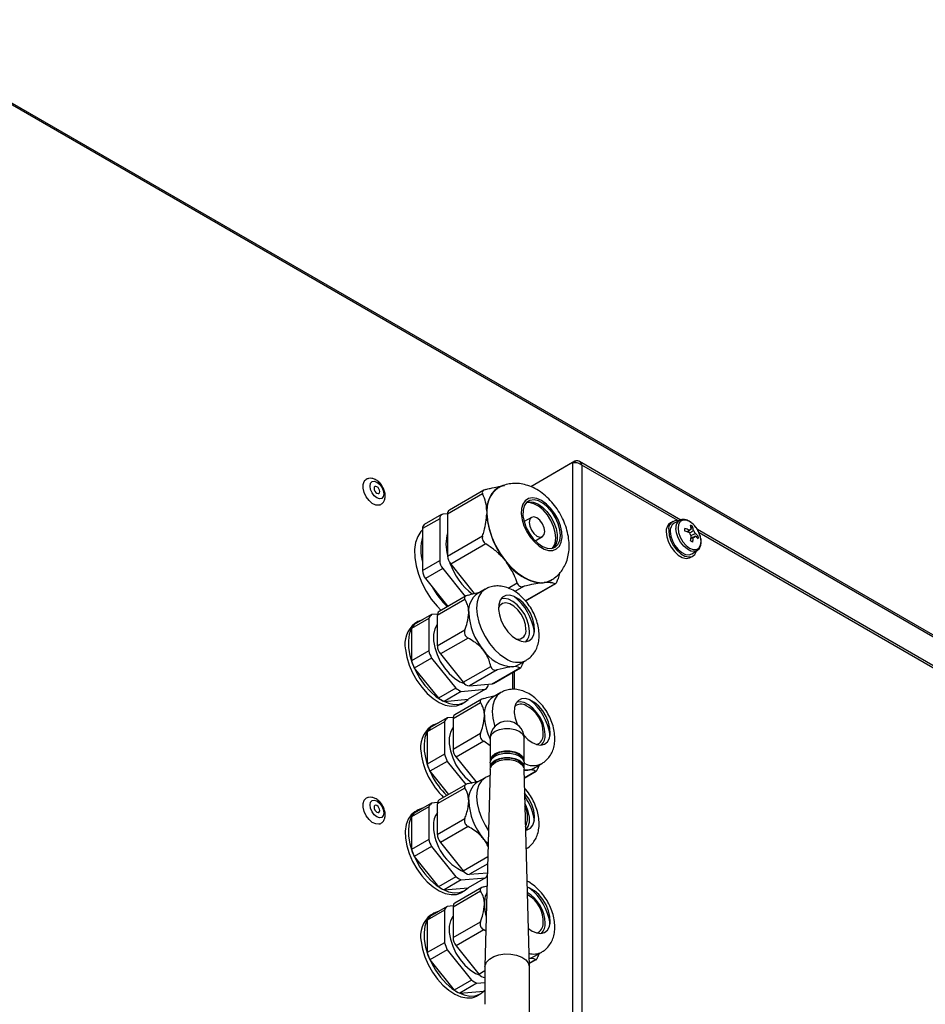
# Model space of a CAD drawing. Units: inches. Extents: x -51 to 1483, y 131 to 563.
# Drawn here: x 87 to 107, y 431 to 453 of the extents above; entities that cross this region are included whole.
import ezdxf

# ---------------------------------------------------------------- set-up
doc = ezdxf.new("R2010")
doc.units = ezdxf.units.IN
doc.header["$MEASUREMENT"] = 0

msp = doc.modelspace()

# ---------------------------------------------------------------- linework, layer by layer
at = {"color": 7, "linetype": 'Continuous', "lineweight": 25}
for p, q in [((114.718, 435.391), (83.388, 453.477)), ((99.335, 443.531), (98.338, 442.955)), ((99.281, 443.499), (98.338, 442.955)), ((99.281, 443.499), (99.281, 425.988)), ((99.335, 443.531), (99.335, 443.502)), ((101.72, 442.205), (99.436, 443.523)), ((99.493, 443.44), (99.493, 426.047)), ((97.255, 442.793), (96.464, 442.336)), ((97.285, 442.878), (96.506, 442.428)), ((97.597, 442.925), (97.597, 442.925)), ((96.464, 442.344), (96.358, 442.335)), ((97.348, 442.403), (97.348, 442.375)), ((97.348, 442.375), (97.348, 442.347)), ((96.287, 442.234), (95.898, 442.01)), ((96.329, 442.326), (95.94, 442.101)), ((96.287, 442.234), (96.287, 441.291)), ((96.464, 442.336), (96.464, 441.393)), ((98.354, 442.265), (98.188, 442.169)), ((101.542, 442.173), (101.486, 442.141)), ((101.697, 442.198), (101.572, 442.133)), ((101.697, 442.198), (101.703, 442.201)), ((95.898, 442.01), (95.898, 441.067)), ((101.91, 441.967), (101.88, 441.932)), ((101.989, 442.058), (101.955, 442.018)), ((118.028, 432.79), (102.095, 441.988)), ((96.464, 441.393), (97.255, 441.85)), ((98.438, 441.736), (98.604, 441.832)), ((101.998, 441.816), (101.952, 441.807)), ((102.116, 441.838), (102.064, 441.828)), ((97.326, 441.668), (96.535, 441.211)), ((101.972, 441.44), (102.091, 441.516)), ((95.898, 441.067), (96.287, 441.291)), ((97.751, 441.308), (97.772, 441.282)), ((97.772, 441.282), (97.793, 441.255)), ((101.936, 441.361), (101.992, 441.394)), ((96.358, 441.109), (95.969, 440.885)), ((96.358, 441.109), (96.862, 440.483)), ((96.535, 441.211), (97.067, 440.549)), ((95.969, 440.885), (96.473, 440.258)), ((98.6, 440.79), (98.621, 440.792)), ((98.621, 440.792), (98.642, 440.794)), ((98.796, 440.846), (98.797, 440.846)), ((97.31, 440.645), (97.133, 440.543)), ((98.221, 440.381), (98.899, 440.772)), ((96.856, 440.412), (96.234, 440.053)), ((96.882, 440.495), (96.276, 440.145)), ((97.708, 440.438), (97.674, 440.434)), ((96.04, 439.985), (95.651, 439.76)), ((96.102, 440.073), (95.713, 439.848)), ((95.798, 439.916), (95.727, 439.876)), ((96.04, 439.985), (96.04, 439.254)), ((96.237, 440.085), (96.102, 440.073)), ((96.234, 440.053), (96.234, 439.369)), ((95.651, 439.76), (95.651, 439.03)), ((96.234, 439.369), (96.856, 439.728)), ((96.927, 439.546), (96.305, 439.187)), ((98.234, 439.464), (98.254, 439.491)), ((96.04, 439.254), (95.651, 439.03)), ((96.102, 439.094), (95.713, 438.87)), ((96.102, 439.094), (96.65, 438.413)), ((96.305, 439.187), (96.818, 438.55)), ((98.058, 438.941), (98.235, 439.043)), ((95.713, 438.87), (96.261, 438.189)), ((96.818, 438.55), (97.439, 438.908)), ((97.581, 438.827), (96.959, 438.468)), ((97.472, 438.514), (98.093, 438.873)), ((97.501, 438.523), (98.108, 438.873)), ((98.176, 439.009), (98.164, 438.973)), ((97.928, 438.769), (97.928, 438.388)), ((96.65, 438.413), (96.261, 438.189)), ((96.774, 438.341), (97.321, 438.39)), ((97.321, 438.39), (96.932, 438.166)), ((96.959, 438.468), (97.472, 438.514)), ((97.383, 438.479), (97.383, 438.506)), ((96.774, 438.341), (96.385, 438.117)), ((96.385, 438.117), (96.932, 438.166)), ((97.236, 438.168), (96.629, 437.818)), ((97.663, 438.318), (97.487, 438.216)), ((97.21, 438.085), (96.588, 437.726)), ((96.777, 438.057), (96.848, 438.098)), ((98.062, 438.111), (98.028, 438.106)), ((96.455, 437.746), (96.067, 437.521)), ((96.591, 437.758), (96.455, 437.746)), ((96.588, 437.726), (96.588, 437.042)), ((96.393, 437.658), (96.004, 437.433)), ((96.151, 437.589), (96.081, 437.549)), ((96.393, 437.658), (96.393, 436.927)), ((96.004, 437.433), (96.004, 436.703)), ((96.588, 437.042), (97.21, 437.401)), ((97.428, 437.292), (97.428, 436.786)), ((98.188, 436.786), (98.188, 437.292)), ((97.28, 437.219), (96.659, 436.86)), ((97.428, 437.117), (97.28, 437.219)), ((98.587, 437.137), (98.608, 437.164)), ((96.393, 436.927), (96.004, 436.703)), ((96.659, 436.86), (97.101, 436.31)), ((96.455, 436.767), (96.067, 436.543)), ((96.455, 436.767), (96.875, 436.245)), ((97.428, 436.593), (97.308, 432.144)), ((97.428, 436.737), (97.428, 436.639)), ((98.188, 436.639), (98.188, 436.737)), ((98.308, 432.144), (98.188, 436.593)), ((98.411, 436.614), (98.588, 436.716)), ((98.529, 436.682), (98.518, 436.646)), ((96.067, 436.543), (96.487, 436.02)), ((97.31, 436.399), (97.133, 436.297)), ((98.193, 436.391), (98.461, 436.546)), ((96.856, 436.166), (96.234, 435.807)), ((96.882, 436.249), (96.276, 435.899)), ((96.04, 435.739), (95.651, 435.514)), ((96.102, 435.827), (95.713, 435.602)), ((96.04, 435.739), (96.04, 435.008)), ((96.237, 435.839), (96.102, 435.827)), ((96.234, 435.807), (96.234, 435.123)), ((95.651, 435.514), (95.651, 434.784)), ((95.798, 435.67), (95.727, 435.63)), ((96.234, 435.123), (96.856, 435.482)), ((96.927, 435.3), (96.305, 434.941)), ((98.234, 435.218), (98.254, 435.245)), ((96.04, 435.008), (95.651, 434.784)), ((96.102, 434.848), (95.713, 434.624)), ((96.102, 434.848), (96.65, 434.167)), ((96.305, 434.941), (96.818, 434.304)), ((95.713, 434.624), (96.261, 433.943)), ((96.65, 434.167), (96.261, 433.943)), ((96.774, 434.095), (97.321, 434.144)), ((97.321, 434.144), (96.932, 433.92)), ((96.959, 434.222), (97.365, 434.258)), ((96.774, 434.095), (96.385, 433.871)), ((96.385, 433.871), (96.932, 433.92)), ((97.236, 433.922), (96.629, 433.572)), ((97.28, 433.939), (97.357, 433.959)), ((97.21, 433.839), (96.588, 433.48)), ((96.777, 433.811), (96.848, 433.852)), ((96.455, 433.5), (96.067, 433.275)), ((96.591, 433.512), (96.455, 433.5)), ((96.588, 433.48), (96.588, 432.796)), ((96.393, 433.411), (96.004, 433.187)), ((96.151, 433.343), (96.081, 433.303)), ((96.393, 433.411), (96.393, 432.681)), ((96.004, 433.187), (96.004, 432.457)), ((96.588, 432.796), (97.21, 433.155)), ((97.28, 432.973), (96.659, 432.614)), ((97.329, 432.939), (97.28, 432.973)), ((98.587, 432.891), (98.608, 432.918)), ((96.393, 432.681), (96.004, 432.457)), ((96.659, 432.614), (97.171, 431.976)), ((96.455, 432.521), (96.067, 432.297)), ((96.455, 432.521), (97.003, 431.84)), ((98.411, 432.368), (98.588, 432.47)), ((98.529, 432.436), (98.518, 432.4)), ((96.067, 432.297), (96.614, 431.615)), ((97.308, 432.14), (97.308, 431.293)), ((98.306, 432.21), (98.461, 432.3)), ((98.308, 430.507), (98.308, 432.14)), ((97.003, 431.84), (96.614, 431.615)), ((97.127, 431.768), (96.738, 431.544)), ((97.127, 431.768), (97.308, 431.784)), ((96.738, 431.544), (97.286, 431.593)), ((97.13, 431.484), (97.201, 431.525)), ((97.308, 431.605), (97.286, 431.593))]:
    msp.add_line(p, q, dxfattribs=at)
at = {"color": 8, "linetype": 'Continuous', "lineweight": 25}
for p, q in [((114.667, 435.377), (83.432, 453.409)), ((101.653, 442.192), (99.493, 443.44)), ((117.961, 432.778), (102.132, 441.916)), ((97.828, 440.67), (98.033, 440.788)), ((98.174, 440.707), (97.978, 440.593)), ((98.217, 440.386), (98.882, 440.77)), ((97.972, 438.389), (97.972, 438.795)), ((98.193, 436.399), (98.447, 436.546)), ((96.818, 434.304), (97.375, 434.625)), ((97.37, 434.459), (96.959, 434.222)), ((98.306, 432.218), (98.447, 432.3)), ((97.171, 431.976), (97.308, 432.055))]:
    msp.add_line(p, q, dxfattribs=at)
at = {"color": 7, "linetype": 'Continuous', "lineweight": 25, "flags": 128}
for points in [[(94.935, 442.544), (94.914, 442.538), (94.845, 442.543), (94.769, 442.579), (94.696, 442.643), (94.633, 442.727), (94.586, 442.823), (94.562, 442.92), (94.562, 443.007), (94.586, 443.075), (94.61, 443.103)], [(95.028, 442.792), (95.016, 442.731), (94.982, 442.692), (94.932, 442.682), (94.873, 442.703), (94.814, 442.751), (94.764, 442.818), (94.73, 442.896), (94.718, 442.971), (94.73, 443.032), (94.764, 443.071), (94.814, 443.081), (94.873, 443.06), (94.932, 443.012), (94.982, 442.945), (95.016, 442.867), (95.028, 442.792)], [(94.809, 442.918), (94.814, 442.887), (94.828, 442.855), (94.849, 442.828), (94.873, 442.808), (94.897, 442.8), (94.918, 442.804), (94.932, 442.819), (94.937, 442.845), (94.932, 442.876), (94.918, 442.907), (94.897, 442.935), (94.873, 442.955), (94.849, 442.963), (94.828, 442.959), (94.814, 442.944), (94.809, 442.918)], [(97.751, 442.977), (97.665, 442.957), (97.588, 442.92), (97.519, 442.867), (97.461, 442.8), (97.415, 442.718), (97.38, 442.624), (97.357, 442.519), (97.348, 442.403)], [(98.984, 441.614), (99.026, 441.703), (99.045, 441.814), (99.038, 441.941), (99.008, 442.076), (98.954, 442.214), (98.881, 442.346), (98.792, 442.465), (98.692, 442.565), (98.585, 442.641), (98.479, 442.688), (98.379, 442.704), (98.29, 442.687), (98.216, 442.64), (98.163, 442.564), (98.132, 442.464), (98.126, 442.344), (98.145, 442.212), (98.187, 442.074), (98.251, 441.938), (98.333, 441.812), (98.428, 441.702), (98.532, 441.613), (98.639, 441.551), (98.743, 441.52), (98.838, 441.52), (98.92, 441.552), (98.984, 441.614)], [(98.953, 441.653), (98.994, 441.742), (99.01, 441.855), (98.998, 441.983), (98.961, 442.12), (98.901, 442.256), (98.82, 442.382), (98.725, 442.492), (98.621, 442.578), (98.515, 442.634), (98.413, 442.657), (98.322, 442.646), (98.247, 442.601), (98.194, 442.525), (98.166, 442.424), (98.163, 442.302), (98.188, 442.169), (98.237, 442.031), (98.308, 441.899), (98.397, 441.78), (98.497, 441.682), (98.603, 441.61), (98.708, 441.57), (98.805, 441.564), (98.889, 441.592), (98.953, 441.653)], [(98.828, 441.568), (98.847, 441.592), (98.888, 441.681), (98.904, 441.793), (98.892, 441.922), (98.855, 442.059), (98.795, 442.194), (98.714, 442.321), (98.619, 442.431), (98.515, 442.516), (98.409, 442.573), (98.307, 442.596), (98.237, 442.591)], [(98.252, 442.605), (98.295, 442.615), (98.392, 442.609), (98.497, 442.569), (98.603, 442.497), (98.703, 442.399), (98.792, 442.28), (98.863, 442.148), (98.912, 442.01), (98.937, 441.877), (98.934, 441.755), (98.906, 441.653), (98.853, 441.578), (98.848, 441.573)], [(98.303, 442.151), (98.316, 442.065), (98.354, 441.976), (98.412, 441.899), (98.479, 441.844), (98.547, 441.821), (98.604, 441.832), (98.643, 441.876), (98.656, 441.947), (98.643, 442.032), (98.604, 442.121), (98.547, 442.198), (98.479, 442.253), (98.412, 442.276), (98.354, 442.265), (98.316, 442.221), (98.303, 442.151)], [(102.179, 441.721), (102.167, 441.821), (102.13, 441.926), (102.072, 442.026), (101.999, 442.111), (101.919, 442.172), (101.839, 442.204), (101.766, 442.203), (101.708, 442.17), (101.671, 442.107), (101.659, 442.021), (101.671, 441.921), (101.708, 441.816), (101.766, 441.716), (101.839, 441.632), (101.919, 441.57), (101.999, 441.539), (102.072, 441.539), (102.13, 441.573), (102.167, 441.635), (102.179, 441.721)], [(95.898, 441.987), (95.861, 441.947), (95.791, 441.834), (95.745, 441.696), (95.723, 441.537), (95.727, 441.362), (95.756, 441.175), (95.81, 440.982), (95.886, 440.789), (95.983, 440.601), (96.098, 440.424), (96.228, 440.262), (96.317, 440.169)], [(101.393, 441.935), (101.406, 441.824), (101.443, 441.707), (101.502, 441.594), (101.579, 441.493), (101.666, 441.413), (101.756, 441.361), (101.843, 441.34), (101.919, 441.353), (101.936, 441.361)], [(101.449, 441.967), (101.462, 441.856), (101.5, 441.739), (101.559, 441.626), (101.635, 441.526), (101.722, 441.446), (101.813, 441.394), (101.9, 441.373), (101.976, 441.386), (102.035, 441.43), (102.073, 441.504), (102.073, 441.504)], [(101.485, 441.947), (101.497, 441.843), (101.534, 441.735), (101.591, 441.63), (101.664, 441.539), (101.746, 441.47), (101.83, 441.429), (101.909, 441.419), (101.972, 441.44)], [(97.772, 441.282), (97.872, 441.168), (97.977, 441.066), (98.086, 440.978), (98.197, 440.905), (98.307, 440.85), (98.416, 440.812), (98.521, 440.793), (98.621, 440.792)], [(98.621, 440.792), (98.713, 440.81), (98.796, 440.846)], [(98.02, 439.517), (98.121, 439.474), (98.216, 439.462), (98.298, 439.484), (98.363, 439.537), (98.406, 439.619), (98.426, 439.723), (98.419, 439.844), (98.388, 439.974), (98.333, 440.105), (98.259, 440.229), (98.169, 440.337), (98.071, 440.423), (97.969, 440.482), (97.87, 440.51), (97.781, 440.505), (97.706, 440.467), (97.652, 440.399), (97.62, 440.305), (97.614, 440.192), (97.633, 440.065), (97.676, 439.933), (97.741, 439.805), (97.824, 439.688), (97.919, 439.59), (98.02, 439.517)], [(98.312, 439.696), (98.299, 439.817), (98.262, 439.946), (98.204, 440.073), (98.127, 440.19), (98.037, 440.292), (97.939, 440.37), (97.839, 440.42), (97.744, 440.439), (97.671, 440.43)], [(98.232, 439.742), (98.219, 439.853), (98.181, 439.97), (98.122, 440.083), (98.046, 440.184), (97.959, 440.263), (97.868, 440.315), (97.781, 440.336), (97.705, 440.324), (97.646, 440.279), (97.613, 440.22)], [(95.899, 439.956), (95.804, 439.92), (95.715, 439.851), (95.647, 439.753), (95.602, 439.63), (95.582, 439.485), (95.586, 439.325)], [(96.234, 439.858), (96.227, 439.848), (96.176, 439.75), (96.149, 439.627), (96.149, 439.486), (96.176, 439.333), (96.227, 439.175), (96.301, 439.02), (96.394, 438.874), (96.502, 438.746), (96.62, 438.64), (96.742, 438.562), (96.845, 438.52)], [(95.515, 439.284), (95.545, 439.112), (95.599, 438.936), (95.675, 438.76), (95.771, 438.592), (95.883, 438.436), (96.007, 438.298), (96.14, 438.183), (96.277, 438.095), (96.413, 438.036), (96.543, 438.01), (96.664, 438.015), (96.77, 438.053), (96.777, 438.057)], [(95.586, 439.325), (95.616, 439.153), (95.67, 438.976), (95.746, 438.801), (95.841, 438.632), (95.953, 438.477), (96.078, 438.339), (96.211, 438.224), (96.348, 438.136), (96.484, 438.077), (96.614, 438.05), (96.735, 438.056), (96.841, 438.094), (96.93, 438.163), (96.932, 438.166)], [(97.923, 438.899), (97.994, 438.913), (98.058, 438.941)], [(97.501, 438.523), (97.487, 438.517), (97.472, 438.514)], [(98.373, 437.19), (98.474, 437.147), (98.569, 437.135), (98.652, 437.157), (98.717, 437.21), (98.76, 437.291), (98.779, 437.396), (98.773, 437.517), (98.741, 437.647), (98.687, 437.778), (98.612, 437.902), (98.523, 438.01), (98.424, 438.096), (98.322, 438.155), (98.224, 438.183), (98.134, 438.178), (98.06, 438.14), (98.005, 438.072), (97.974, 437.978), (97.968, 437.864), (97.987, 437.738), (98.03, 437.606), (98.034, 437.598)], [(98.665, 437.369), (98.653, 437.49), (98.616, 437.619), (98.557, 437.746), (98.48, 437.863), (98.39, 437.964), (98.292, 438.043), (98.193, 438.093), (98.098, 438.112), (98.025, 438.103)], [(96.253, 437.629), (96.158, 437.593), (96.069, 437.524), (96.001, 437.426), (95.956, 437.303), (95.935, 437.158), (95.94, 436.997)], [(96.588, 437.531), (96.58, 437.521), (96.529, 437.423), (96.503, 437.3), (96.503, 437.159), (96.529, 437.005), (96.58, 436.848), (96.654, 436.692), (96.748, 436.547), (96.856, 436.419), (96.974, 436.313), (97.021, 436.279)], [(98.182, 437.355), (98.272, 437.263), (98.373, 437.19)], [(97.428, 436.737), (97.432, 436.771), (97.469, 436.837), (97.539, 436.892), (97.635, 436.932), (97.748, 436.954), (97.867, 436.954), (97.98, 436.932), (98.076, 436.892), (98.146, 436.837), (98.183, 436.771), (98.188, 436.737)], [(97.428, 436.593), (97.432, 436.624), (97.469, 436.69), (97.539, 436.745), (97.635, 436.785), (97.748, 436.807), (97.867, 436.807), (97.98, 436.785), (98.076, 436.745), (98.146, 436.69), (98.183, 436.624), (98.188, 436.593)], [(97.43, 436.761), (97.432, 436.82), (97.469, 436.885), (97.539, 436.941), (97.635, 436.981), (97.748, 437.003), (97.867, 437.003), (97.98, 436.981), (98.076, 436.941), (98.146, 436.885), (98.183, 436.82), (98.185, 436.761)], [(97.43, 436.614), (97.432, 436.673), (97.469, 436.739), (97.539, 436.794), (97.635, 436.834), (97.748, 436.856), (97.867, 436.856), (97.98, 436.834), (98.076, 436.794), (98.146, 436.739), (98.183, 436.673), (98.185, 436.614)], [(97.45, 436.812), (97.452, 436.818), (97.487, 436.88), (97.553, 436.933), (97.644, 436.971), (97.751, 436.991), (97.864, 436.991), (97.971, 436.971), (98.062, 436.933), (98.128, 436.88), (98.163, 436.818), (98.165, 436.812)], [(97.45, 436.665), (97.452, 436.671), (97.487, 436.733), (97.553, 436.786), (97.644, 436.824), (97.751, 436.844), (97.864, 436.844), (97.971, 436.824), (98.062, 436.786), (98.128, 436.733), (98.163, 436.671), (98.165, 436.665)], [(98.276, 436.572), (98.347, 436.586), (98.411, 436.614)], [(98.188, 436.574), (98.199, 436.572), (98.276, 436.572)], [(94.935, 435.358), (94.914, 435.352), (94.845, 435.357), (94.769, 435.393), (94.696, 435.457), (94.633, 435.542), (94.586, 435.637), (94.562, 435.734), (94.562, 435.821), (94.586, 435.89), (94.61, 435.918)], [(98.225, 435.217), (98.259, 435.223), (98.333, 435.261), (98.388, 435.329), (98.419, 435.422), (98.426, 435.536), (98.406, 435.663), (98.363, 435.794), (98.298, 435.922), (98.216, 436.039), (98.202, 436.055)], [(95.028, 435.607), (95.016, 435.545), (94.982, 435.506), (94.932, 435.497), (94.873, 435.517), (94.814, 435.565), (94.764, 435.633), (94.73, 435.71), (94.718, 435.785), (94.73, 435.847), (94.764, 435.885), (94.814, 435.895), (94.873, 435.875), (94.932, 435.827), (94.982, 435.759), (95.016, 435.682), (95.028, 435.607)], [(94.809, 435.733), (94.814, 435.702), (94.828, 435.67), (94.849, 435.642), (94.873, 435.622), (94.897, 435.614), (94.918, 435.618), (94.932, 435.634), (94.937, 435.659), (94.932, 435.69), (94.918, 435.722), (94.897, 435.75), (94.873, 435.769), (94.849, 435.778), (94.828, 435.774), (94.814, 435.758), (94.809, 435.733)], [(95.899, 435.71), (95.804, 435.674), (95.715, 435.605), (95.647, 435.507), (95.602, 435.384), (95.582, 435.239), (95.586, 435.079), (95.616, 434.907), (95.67, 434.73), (95.746, 434.555), (95.841, 434.386), (95.953, 434.231), (96.078, 434.093), (96.211, 433.978), (96.348, 433.89), (96.484, 433.831), (96.614, 433.804), (96.735, 433.81), (96.841, 433.848), (96.93, 433.917), (96.932, 433.92)], [(98.229, 435.217), (98.236, 435.224), (98.284, 435.297), (98.308, 435.394), (98.308, 435.509), (98.284, 435.635), (98.236, 435.764), (98.208, 435.818)], [(95.727, 435.63), (95.645, 435.564), (95.577, 435.466), (95.531, 435.343), (95.511, 435.198), (95.515, 435.038), (95.545, 434.866), (95.599, 434.69), (95.675, 434.514), (95.771, 434.346), (95.883, 434.19), (96.007, 434.052), (96.14, 433.937), (96.277, 433.849), (96.413, 433.79), (96.543, 433.764), (96.664, 433.769), (96.77, 433.807), (96.777, 433.811)], [(98.222, 435.302), (98.247, 435.351), (98.266, 435.443)], [(97.268, 435.031), (97.345, 434.943), (97.382, 434.905)], [(98.29, 433.002), (98.373, 432.944), (98.474, 432.901), (98.569, 432.889), (98.652, 432.911), (98.717, 432.964), (98.76, 433.045), (98.779, 433.15), (98.773, 433.271), (98.741, 433.401), (98.687, 433.532), (98.612, 433.656), (98.523, 433.764), (98.424, 433.85), (98.322, 433.909), (98.259, 433.93)], [(96.253, 433.383), (96.158, 433.347), (96.069, 433.278), (96.001, 433.18), (95.956, 433.057), (95.935, 432.912), (95.94, 432.751)], [(96.588, 433.285), (96.58, 433.275), (96.529, 433.177), (96.503, 433.054), (96.503, 432.913), (96.529, 432.759), (96.58, 432.602), (96.654, 432.446), (96.748, 432.301), (96.856, 432.173), (96.974, 432.067), (97.096, 431.989), (97.198, 431.947)], [(95.869, 432.711), (95.899, 432.539), (95.952, 432.362), (96.028, 432.187), (96.124, 432.018), (96.236, 431.863), (96.361, 431.725), (96.494, 431.61), (96.631, 431.522), (96.766, 431.463), (96.897, 431.436), (97.017, 431.442), (97.124, 431.48), (97.13, 431.484)], [(95.94, 432.751), (95.969, 432.58), (96.023, 432.403), (96.099, 432.228), (96.195, 432.059), (96.307, 431.904), (96.432, 431.766), (96.564, 431.651), (96.701, 431.563), (96.837, 431.504), (96.968, 431.477), (97.088, 431.483), (97.195, 431.521), (97.283, 431.59), (97.286, 431.593)], [(97.308, 432.14), (97.31, 432.169), (97.342, 432.246), (97.409, 432.314), (97.505, 432.37), (97.624, 432.408), (97.756, 432.427), (97.893, 432.424), (98.022, 432.4), (98.136, 432.357), (98.226, 432.298), (98.284, 432.227), (98.307, 432.15), (98.308, 432.14)], [(98.303, 432.329), (98.347, 432.34), (98.411, 432.368)]]:
    msp.add_lwpolyline(points, dxfattribs=at)
at = {"color": 8, "linetype": 'Continuous', "lineweight": 25, "flags": 128}
for points in [[(97.598, 442.925), (97.547, 442.891), (97.462, 442.8), (97.4, 442.681), (97.361, 442.538), (97.348, 442.375), (97.361, 442.198), (97.4, 442.011), (97.462, 441.82), (97.547, 441.631), (97.651, 441.45), (97.773, 441.282), (97.907, 441.132), (98.05, 441.006), (98.197, 440.906), (98.344, 440.836), (98.487, 440.797), (98.621, 440.792), (98.742, 440.82), (98.798, 440.847)], [(102.087, 441.513), (102.029, 441.495), (101.951, 441.505), (101.869, 441.545), (101.788, 441.613), (101.716, 441.703), (101.659, 441.806), (101.623, 441.913), (101.611, 442.015)], [(97.31, 440.645), (97.31, 440.645), (97.228, 440.578), (97.168, 440.482), (97.131, 440.362), (97.118, 440.222), (97.131, 440.067), (97.168, 439.904), (97.228, 439.738), (97.31, 439.577), (97.409, 439.426), (97.522, 439.291), (97.645, 439.177), (97.772, 439.089)], [(97.664, 438.318), (97.663, 438.318), (97.582, 438.25), (97.522, 438.155), (97.484, 438.035), (97.472, 437.894), (97.484, 437.74), (97.522, 437.577), (97.529, 437.551)], [(97.428, 437.292), (97.432, 437.326), (97.469, 437.392), (97.539, 437.447), (97.635, 437.488), (97.748, 437.509), (97.867, 437.509), (97.98, 437.488), (98.076, 437.447), (98.146, 437.392), (98.183, 437.326), (98.188, 437.292)], [(97.309, 436.398), (97.228, 436.332), (97.168, 436.236), (97.131, 436.116), (97.118, 435.976), (97.131, 435.821), (97.168, 435.658), (97.228, 435.492), (97.31, 435.331), (97.39, 435.205)]]:
    msp.add_lwpolyline(points, dxfattribs=at)
at = {"color": 7, "linetype": 'Continuous', "lineweight": 25}
for centre, radius, start, end in [((97.952, 442.433), 0.606, 125.8412, 185.4707), ((96.557, 442.35), 0.0934, 123.1132, 188.1979), ((99.188, 442.46), 1.842, 182.6394, 219.772), ((99.197, 442.467), 1.853, 183.7078, 218.7035), ((96.374, 442.248), 0.088, 100.5458, 189.2516), ((101.614, 441.959), 0.222, 125.1126, 186.1996), ((101.637, 442.001), 0.191, 77.763, 190.1315), ((101.677, 441.969), 0.194, 122.7116, 186.6921), ((95.991, 442.023), 0.0934, 123.1132, 188.1979), ((97.382, 441.661), 0.953, 164.4773, 195.5227), ((101.534, 441.12), 0.936, 65.9208, 72.6648), ((100.243, 441.985), 1.57, 358.9567, 1.0433), ((101.534, 441.063), 0.936, 65.9208, 72.6648), ((101.95, 441.962), 0.0367, 79.2806, 160.7314), ((102.077, 441.962), 0.167, 195.6238, 224.376), ((101.702, 441.618), 0.525, 56.8822, 63.1232), ((101.45, 441.942), 0.51, 6.3467, 16.4578), ((101.5, 441.913), 0.51, 6.3467, 16.4578), ((101.887, 441.853), 0.167, 15.6235, 44.376), ((97.061, 441.538), 1.198, 166.1937, 193.8063), ((101.027, 441.942), 0.936, 347.3373, 354.0819), ((101.177, 440.359), 1.575, 58.9628, 61.0426), ((101.076, 441.913), 0.936, 347.3373, 354.0819), ((102.013, 441.853), 0.0367, 259.2808, 340.7306), ((101.746, 441.487), 0.51, 43.5443, 53.656), ((101.746, 441.43), 0.51, 43.5443, 53.656), ((101.591, 441.81), 0.526, 356.8828, 3.1172), ((96.594, 441.306), 0.307, 182.6396, 219.7722), ((96.771, 441.408), 0.307, 182.6396, 219.7722), ((98.013, 441.778), 1.591, 199.9192, 231.6242), ((98.694, 441.885), 1.099, 214.9576, 265.0477), ((96.205, 441.081), 0.307, 182.6396, 219.7722), ((98.591, 441.203), 0.413, 277.1587, 302.9511), ((97.902, 441.71), 2.053, 209.0944, 225.3137), ((97.407, 440.164), 0.467, 125.8415, 185.471), ((97.209, 439.519), 1.223, 7.5651, 52.4296), ((96.328, 440.066), 0.0942, 123.4195, 187.8943), ((96.415, 439.787), 0.424, 137.5886, 152.2096), ((98.36, 440.185), 1.42, 182.6394, 219.7719), ((96.095, 439.41), 0.593, 128.3107, 192.3477), ((96.026, 439.563), 0.424, 137.5886, 152.2096), ((98.044, 439.708), 0.191, 262.4067, 10.2261), ((98.01, 439.672), 0.303, 316.4473, 4.4922), ((97.65, 439.787), 1.696, 198.3086, 204.1029), ((96.541, 439.384), 0.307, 182.6384, 219.7726), ((97.973, 439.742), 0.844, 213.4349, 266.5705), ((97.261, 439.563), 1.696, 198.3086, 204.1029), ((97.205, 439.232), 0.989, 235.8505, 244.1549), ((96.97, 438.65), 0.183, 213.4351, 266.5702), ((97.008, 438.676), 0.424, 317.5885, 332.2096), ((96.816, 439.007), 0.989, 235.8505, 244.1549), ((97.76, 437.837), 0.467, 125.841, 185.471), ((97.562, 437.192), 1.223, 7.5652, 52.4294), ((98.122, 437.841), 0.215, 57.1838, 131.9218), ((97.943, 437.411), 0.678, 0, 64.1582), ((96.768, 437.46), 0.424, 137.5886, 152.2095), ((96.681, 437.739), 0.0939, 123.3161, 187.9949), ((98.574, 437.828), 1.279, 181.599, 206.3741), ((96.448, 437.083), 0.593, 128.3107, 192.3477), ((96.379, 437.235), 0.424, 137.5886, 152.2095), ((97.808, 437.292), 0.38, 0, 180), ((98.409, 437.349), 0.211, 287.1832, 3.6998), ((98.363, 437.345), 0.303, 316.4485, 4.4909), ((97.943, 437.411), 0.678, 355.8364, 0), ((96.895, 437.057), 0.307, 182.64, 219.771), ((97.548, 437.179), 1.694, 187.5454, 226.2107), ((97.619, 437.22), 1.694, 187.5454, 226.2107), ((98.004, 437.46), 1.696, 198.3087, 204.1029), ((97.615, 437.235), 1.696, 198.3087, 204.1029), ((97.407, 435.918), 0.467, 125.8415, 185.471), ((97.219, 435.272), 1.213, 7.6368, 35.6759), ((96.415, 435.541), 0.424, 137.5885, 152.2097), ((96.328, 435.82), 0.0945, 123.5224, 187.7914), ((98.36, 435.939), 1.42, 182.6394, 219.7719), ((97.59, 435.493), 0.678, 355.8364, 23.8737), ((96.026, 435.317), 0.424, 137.5885, 152.2097), ((96.609, 435.339), 0.463, 143.8653, 183.2591), ((97.291, 435.328), 1.145, 180.8084, 247.0828), ((96.541, 435.138), 0.307, 182.6385, 219.7725), ((97.65, 435.541), 1.696, 198.3086, 204.1029), ((97.261, 435.317), 1.696, 198.3086, 204.1029), ((97.205, 434.986), 0.989, 235.8508, 244.1546), ((96.97, 434.404), 0.183, 213.4353, 266.57), ((97.02, 434.421), 0.408, 317.4428, 327.0102), ((96.816, 434.761), 0.989, 235.8508, 244.1546), ((97.562, 432.946), 1.223, 7.5653, 52.4293), ((97.895, 433.566), 0.6, 154.5378, 181.8465), ((97.818, 433.093), 0.848, 2.0193, 58.3737), ((97.943, 433.165), 0.678, 355.8364, 61.7835), ((96.768, 433.214), 0.424, 137.5889, 152.2093), ((96.68, 433.493), 0.0934, 123.1133, 188.1978), ((98.41, 433.559), 1.115, 180.6573, 195.908), ((96.448, 432.837), 0.593, 128.3107, 192.3476), ((96.379, 432.989), 0.424, 137.5889, 152.2093), ((98.409, 433.103), 0.211, 287.2596, 3.6235), ((98.363, 433.099), 0.303, 316.4485, 4.491), ((98.004, 433.214), 1.696, 198.3088, 204.1028), ((96.895, 432.811), 0.307, 182.6399, 219.7711), ((97.615, 432.989), 1.696, 198.3088, 204.1028), ((97.326, 432.08), 0.187, 213.7587, 264.2537), ((97.558, 432.658), 0.989, 235.8505, 244.1548), ((97.169, 432.434), 0.989, 235.8505, 244.1548)]:
    msp.add_arc(centre, radius, start, end, dxfattribs=at)
at = {"color": 8, "linetype": 'Continuous', "lineweight": 25}
for centre, radius, start, end in [((101.801, 442.037), 0.191, 122.7135, 186.6902), ((98.041, 439.441), 0.443, 232.7258, 296.1387), ((98.399, 437.096), 0.425, 238.4468, 296.5629), ((98.411, 432.798), 0.372, 252.503, 298.522)]:
    msp.add_arc(centre, radius, start, end, dxfattribs=at)
at = {"color": 7, "linetype": 'Continuous', "lineweight": 25}
for points, knots in [([(99.281, 443.499), (99.294, 443.501), (99.322, 443.505), (99.375, 443.499), (99.428, 443.483), (99.468, 443.461), (99.487, 443.445), (99.493, 443.44)], [0, 0, 0, 0, 0.224793, 0.449573, 0.674383, 0.899204, 1, 1, 1, 1]), ([(99.493, 443.44), (99.487, 443.456), (99.477, 443.487), (99.446, 443.521), (99.405, 443.538), (99.366, 443.539), (99.342, 443.533), (99.335, 443.531)], [0, 0, 0, 0, 0.224774, 0.44959, 0.674404, 0.899212, 1, 1, 1, 1]), ([(95.059, 442.748), (95.058, 442.766), (95.056, 442.815), (95.032, 442.896), (94.983, 442.987), (94.916, 443.066), (94.84, 443.12), (94.761, 443.147), (94.686, 443.143), (94.632, 443.125), (94.614, 443.104), (94.611, 443.101)], [0, 0, 0, 0, 0.077583, 0.213362, 0.349442, 0.487429, 0.630211, 0.753718, 0.867509, 0.978893, 1, 1, 1, 1]), ([(99.045, 441.074), (99.07, 441.113), (99.121, 441.195), (99.173, 441.337), (99.203, 441.492), (99.21, 441.66), (99.191, 441.837), (99.147, 442.019), (99.078, 442.199), (98.988, 442.373), (98.877, 442.536), (98.747, 442.685), (98.598, 442.815), (98.44, 442.916), (98.28, 442.985), (98.124, 443.023), (97.969, 443.033), (97.82, 443.015), (97.694, 442.978), (97.626, 442.937), (97.6, 442.922)], [0, 0, 0, 0, 0.04724, 0.099032, 0.152516, 0.208703, 0.267698, 0.328597, 0.389899, 0.45122, 0.51288, 0.575367, 0.639314, 0.705197, 0.762198, 0.816541, 0.868736, 0.919538, 0.969614, 1, 1, 1, 1]), ([(97.326, 442.894), (97.311, 442.889), (97.281, 442.879), (97.254, 442.854), (97.244, 442.824), (97.252, 442.803), (97.255, 442.793)], [0, 0, 0, 0, 0.259068, 0.519307, 0.76199, 1, 1, 1, 1]), ([(97.348, 442.403), (97.348, 442.407), (97.346, 442.481), (97.326, 442.616), (97.284, 442.733), (97.257, 442.789), (97.255, 442.793)], [0, 0, 0, 0, 0.026201, 0.487852, 0.966301, 1, 1, 1, 1]), ([(97.326, 442.894), (97.359, 442.902), (97.453, 442.925), (97.576, 442.952), (97.653, 442.963), (97.681, 442.967)], [0, 0, 0, 0, 0.257184, 0.732086, 1, 1, 1, 1]), ([(94.934, 442.545), (94.938, 442.546), (94.967, 442.552), (95.009, 442.591), (95.047, 442.654), (95.058, 442.71), (95.059, 442.742), (95.059, 442.748)], [0, 0, 0, 0, 0.042908, 0.349636, 0.633992, 0.92466, 1, 1, 1, 1]), ([(97.255, 441.85), (97.266, 441.886), (97.296, 441.988), (97.335, 442.158), (97.344, 442.283), (97.348, 442.347)], [0, 0, 0, 0, 0.211059, 0.600787, 1, 1, 1, 1]), ([(102.181, 441.713), (102.181, 441.73), (102.179, 441.78), (102.157, 441.867), (102.112, 441.969), (102.049, 442.063), (101.973, 442.14), (101.889, 442.195), (101.807, 442.219), (101.742, 442.22), (101.714, 442.203), (101.706, 442.198)], [0, 0, 0, 0, 0.06821, 0.196149, 0.32381, 0.45141, 0.57963, 0.709269, 0.840986, 0.953944, 1, 1, 1, 1]), ([(101.861, 441.938), (101.874, 441.946), (101.892, 441.959), (101.91, 441.971), (101.916, 441.974)], [0, 0, 0, 0, 0.7098029, 1, 1, 1, 1]), ([(101.957, 441.998), (101.951, 441.994), (101.921, 441.974), (101.89, 441.953), (101.864, 441.937)], [0, 0, 0, 0, 0.184052, 1, 1, 1, 1]), ([(101.918, 441.911), (101.942, 441.927), (101.971, 441.946), (102.001, 441.966), (102.007, 441.97)], [0, 0, 0, 0, 0.80672, 1, 1, 1, 1]), ([(97.255, 441.85), (97.251, 441.833), (97.244, 441.798), (97.256, 441.745), (97.284, 441.699), (97.312, 441.678), (97.326, 441.668)], [0, 0, 0, 0, 0.259059, 0.519305, 0.76199, 1, 1, 1, 1]), ([(101.948, 441.791), (101.975, 441.805), (102.009, 441.821), (102.042, 441.838), (102.048, 441.841)], [0, 0, 0, 0, 0.815898, 1, 1, 1, 1]), ([(102.007, 441.817), (102.001, 441.814), (101.981, 441.804), (101.962, 441.795), (101.948, 441.788)], [0, 0, 0, 0, 0.290239, 1, 1, 1, 1]), ([(102.048, 441.898), (102.042, 441.895), (102.01, 441.879), (101.978, 441.863), (101.953, 441.85)], [0, 0, 0, 0, 0.192344, 1, 1, 1, 1]), ([(102.084, 441.516), (102.092, 441.519), (102.122, 441.532), (102.155, 441.582), (102.178, 441.647), (102.18, 441.694), (102.181, 441.713)], [0, 0, 0, 0, 0.1146861, 0.445657, 0.7782776, 1, 1, 1, 1]), ([(97.751, 441.308), (97.735, 441.327), (97.667, 441.405), (97.528, 441.532), (97.394, 441.622), (97.326, 441.668)], [0, 0, 0, 0, 0.136326, 0.562171, 1, 1, 1, 1]), ([(98.033, 440.788), (98.012, 440.849), (97.956, 441.01), (97.856, 441.161), (97.793, 441.255)], [0, 0, 0, 0, 0.375128, 1, 1, 1, 1]), ([(98.797, 440.851), (98.824, 440.866), (98.896, 440.907), (98.978, 440.986), (99.027, 441.05), (99.045, 441.074)], [0, 0, 0, 0, 0.277557, 0.731148, 1, 1, 1, 1]), ([(98.882, 440.77), (98.87, 440.774), (98.837, 440.786), (98.765, 440.798), (98.683, 440.795), (98.642, 440.794)], [0, 0, 0, 0, 0.2110597, 0.6007877, 1, 1, 1, 1]), ([(98.882, 440.77), (98.887, 440.769), (98.898, 440.768), (98.918, 440.789), (98.937, 440.825), (98.947, 440.855), (98.952, 440.871)], [0, 0, 0, 0, 0.259063, 0.519308, 0.761991, 1, 1, 1, 1]), ([(98.986, 441), (98.977, 440.963), (98.968, 440.92), (98.954, 440.876), (98.952, 440.871)], [0, 0, 0, 0, 0.8681737, 1, 1, 1, 1]), ([(96.927, 440.513), (96.973, 440.525), (97.065, 440.55), (97.146, 440.566), (97.186, 440.574)], [0, 0, 0, 0, 0.500997, 1, 1, 1, 1]), ([(98.234, 439.047), (98.258, 439.06), (98.319, 439.095), (98.397, 439.179), (98.464, 439.287), (98.509, 439.411), (98.531, 439.547), (98.529, 439.695), (98.502, 439.852), (98.451, 440.011), (98.378, 440.166), (98.284, 440.312), (98.174, 440.443), (98.046, 440.556), (97.911, 440.642), (97.773, 440.696), (97.64, 440.722), (97.511, 440.718), (97.399, 440.693), (97.338, 440.657), (97.312, 440.642)], [0, 0, 0, 0, 0.033487, 0.085913, 0.137667, 0.190519, 0.245975, 0.304819, 0.366422, 0.428955, 0.491413, 0.553984, 0.617188, 0.681628, 0.747954, 0.806084, 0.861001, 0.913434, 0.964487, 1, 1, 1, 1]), ([(98.033, 440.788), (98.04, 440.773), (98.053, 440.742), (98.088, 440.712), (98.131, 440.699), (98.16, 440.704), (98.174, 440.707)], [0, 0, 0, 0, 0.259074, 0.519314, 0.762001, 1, 1, 1, 1]), ([(98.6, 440.79), (98.596, 440.79), (98.538, 440.783), (98.409, 440.762), (98.26, 440.728), (98.18, 440.708), (98.174, 440.707)], [0, 0, 0, 0, 0.026201, 0.487852, 0.966301, 1, 1, 1, 1]), ([(96.927, 440.513), (96.912, 440.508), (96.882, 440.498), (96.854, 440.474), (96.843, 440.448), (96.847, 440.427), (96.854, 440.415), (96.856, 440.412)], [0, 0, 0, 0, 0.238949, 0.479463, 0.697941, 0.910449, 1, 1, 1, 1]), ([(96.941, 440.119), (96.941, 440.123), (96.941, 440.168), (96.931, 440.251), (96.898, 440.343), (96.868, 440.392), (96.856, 440.412)], [0, 0, 0, 0, 0.030141, 0.377748, 0.740002, 1, 1, 1, 1]), ([(96.856, 439.728), (96.876, 439.784), (96.924, 439.918), (96.935, 440.045), (96.941, 440.119)], [0, 0, 0, 0, 0.410776, 1, 1, 1, 1]), ([(96.856, 439.728), (96.851, 439.712), (96.842, 439.679), (96.849, 439.628), (96.874, 439.586), (96.902, 439.56), (96.921, 439.549), (96.927, 439.546)], [0, 0, 0, 0, 0.238962, 0.47947, 0.697947, 0.910458, 1, 1, 1, 1]), ([(97.268, 439.277), (97.241, 439.308), (97.145, 439.417), (97.017, 439.493), (96.927, 439.546)], [0, 0, 0, 0, 0.290486, 1, 1, 1, 1]), ([(97.439, 438.908), (97.427, 438.954), (97.403, 439.047), (97.345, 439.173), (97.291, 439.246), (97.268, 439.277)], [0, 0, 0, 0, 0.361673, 0.732707, 1, 1, 1, 1]), ([(97.439, 438.908), (97.444, 438.894), (97.453, 438.864), (97.484, 438.834), (97.522, 438.82), (97.556, 438.821), (97.575, 438.825), (97.581, 438.827)], [0, 0, 0, 0, 0.238952, 0.479459, 0.697932, 0.910449, 1, 1, 1, 1]), ([(97.923, 438.899), (97.895, 438.896), (97.799, 438.885), (97.671, 438.851), (97.581, 438.827)], [0, 0, 0, 0, 0.290487, 1, 1, 1, 1]), ([(98.093, 438.873), (98.081, 438.88), (98.057, 438.894), (97.999, 438.903), (97.945, 438.9), (97.923, 438.899)], [0, 0, 0, 0, 0.36167, 0.732704, 1, 1, 1, 1]), ([(98.093, 438.873), (98.097, 438.871), (98.105, 438.869), (98.122, 438.885), (98.14, 438.916), (98.154, 438.947), (98.162, 438.967), (98.164, 438.973)], [0, 0, 0, 0, 0.238949, 0.479462, 0.69794, 0.910448, 1, 1, 1, 1]), ([(98.588, 436.72), (98.611, 436.733), (98.673, 436.768), (98.75, 436.852), (98.818, 436.96), (98.862, 437.084), (98.884, 437.22), (98.882, 437.368), (98.856, 437.525), (98.805, 437.684), (98.731, 437.839), (98.638, 437.985), (98.527, 438.116), (98.4, 438.229), (98.265, 438.315), (98.127, 438.369), (97.994, 438.395), (97.865, 438.39), (97.752, 438.365), (97.691, 438.33), (97.666, 438.315)], [0, 0, 0, 0, 0.033487, 0.085913, 0.137667, 0.190519, 0.245975, 0.304819, 0.366423, 0.428955, 0.491413, 0.553985, 0.617188, 0.681629, 0.747955, 0.806084, 0.861001, 0.913434, 0.964486, 1, 1, 1, 1]), ([(97.28, 438.185), (97.266, 438.181), (97.236, 438.171), (97.207, 438.147), (97.197, 438.121), (97.201, 438.1), (97.208, 438.088), (97.21, 438.085)], [0, 0, 0, 0, 0.238949, 0.479463, 0.69794, 0.910449, 1, 1, 1, 1]), ([(97.28, 438.185), (97.327, 438.198), (97.419, 438.223), (97.499, 438.239), (97.54, 438.246)], [0, 0, 0, 0, 0.500993, 1, 1, 1, 1]), ([(97.295, 437.792), (97.295, 437.796), (97.295, 437.841), (97.284, 437.924), (97.252, 438.015), (97.222, 438.064), (97.21, 438.085)], [0, 0, 0, 0, 0.030141, 0.377748, 0.740002, 1, 1, 1, 1]), ([(97.21, 437.401), (97.229, 437.457), (97.277, 437.591), (97.288, 437.718), (97.295, 437.792)], [0, 0, 0, 0, 0.410776, 1, 1, 1, 1]), ([(97.21, 437.401), (97.205, 437.385), (97.195, 437.352), (97.203, 437.301), (97.227, 437.259), (97.256, 437.233), (97.275, 437.222), (97.28, 437.219)], [0, 0, 0, 0, 0.2389619, 0.4794703, 0.6979558, 0.9104578, 1, 1, 1, 1]), ([(98.447, 436.546), (98.451, 436.544), (98.459, 436.541), (98.476, 436.558), (98.494, 436.589), (98.508, 436.62), (98.515, 436.64), (98.518, 436.646)], [0, 0, 0, 0, 0.238949, 0.479462, 0.697942, 0.910448, 1, 1, 1, 1]), ([(97.424, 436.445), (97.4, 436.439), (97.359, 436.428), (97.325, 436.405), (97.31, 436.395)], [0, 0, 0, 0, 0.590192, 1, 1, 1, 1]), ([(98.276, 436.572), (98.251, 436.57), (98.225, 436.568), (98.189, 436.56), (98.188, 436.56)], [0, 0, 0, 0, 0.984427, 1, 1, 1, 1]), ([(98.447, 436.546), (98.435, 436.553), (98.411, 436.567), (98.353, 436.576), (98.299, 436.573), (98.276, 436.572)], [0, 0, 0, 0, 0.361671, 0.732704, 1, 1, 1, 1]), ([(96.927, 436.267), (96.912, 436.262), (96.882, 436.252), (96.854, 436.228), (96.843, 436.202), (96.847, 436.181), (96.854, 436.169), (96.856, 436.166)], [0, 0, 0, 0, 0.238949, 0.479462, 0.69794, 0.910448, 1, 1, 1, 1]), ([(96.941, 435.873), (96.935, 435.94), (96.924, 436.054), (96.876, 436.133), (96.856, 436.166)], [0, 0, 0, 0, 0.589224, 1, 1, 1, 1]), ([(96.927, 436.267), (96.973, 436.279), (97.065, 436.304), (97.146, 436.32), (97.186, 436.328)], [0, 0, 0, 0, 0.5009971, 1, 1, 1, 1]), ([(98.232, 434.8), (98.246, 434.807), (98.3, 434.833), (98.373, 434.906), (98.448, 435.009), (98.499, 435.129), (98.527, 435.262), (98.532, 435.407), (98.512, 435.562), (98.467, 435.721), (98.4, 435.879), (98.311, 436.025), (98.243, 436.122), (98.201, 436.162), (98.199, 436.163)], [0, 0, 0, 0, 0.032553, 0.120205, 0.206009, 0.292845, 0.383376, 0.479358, 0.58046, 0.684033, 0.787625, 0.891221, 0.995654, 1, 1, 1, 1]), ([(95.059, 435.563), (95.058, 435.581), (95.056, 435.629), (95.032, 435.711), (94.983, 435.802), (94.916, 435.88), (94.84, 435.934), (94.761, 435.961), (94.686, 435.958), (94.632, 435.94), (94.614, 435.918), (94.611, 435.915)], [0, 0, 0, 0, 0.077583, 0.213362, 0.349442, 0.48743, 0.630211, 0.753718, 0.867509, 0.978894, 1, 1, 1, 1]), ([(96.856, 435.482), (96.868, 435.517), (96.898, 435.599), (96.93, 435.728), (96.941, 435.823), (96.941, 435.87), (96.941, 435.873)], [0, 0, 0, 0, 0.260004, 0.608617, 0.969858, 1, 1, 1, 1]), ([(94.934, 435.36), (94.938, 435.36), (94.967, 435.366), (95.009, 435.405), (95.047, 435.469), (95.058, 435.524), (95.059, 435.556), (95.059, 435.563)], [0, 0, 0, 0, 0.042908, 0.349636, 0.633992, 0.92466, 1, 1, 1, 1]), ([(96.856, 435.482), (96.851, 435.466), (96.842, 435.433), (96.849, 435.382), (96.874, 435.34), (96.902, 435.314), (96.921, 435.303), (96.927, 435.3)], [0, 0, 0, 0, 0.2389607, 0.4794686, 0.6979458, 0.9104576, 1, 1, 1, 1]), ([(97.268, 435.031), (97.241, 435.062), (97.145, 435.171), (97.017, 435.247), (96.927, 435.3)], [0, 0, 0, 0, 0.290487, 1, 1, 1, 1]), ([(97.38, 434.838), (97.366, 434.872), (97.337, 434.939), (97.291, 435), (97.268, 435.031)], [0, 0, 0, 0, 0.499212, 1, 1, 1, 1]), ([(97.28, 433.939), (97.266, 433.935), (97.236, 433.925), (97.207, 433.901), (97.197, 433.875), (97.201, 433.854), (97.208, 433.842), (97.21, 433.839)], [0, 0, 0, 0, 0.238949, 0.479462, 0.69794, 0.910448, 1, 1, 1, 1]), ([(98.588, 432.474), (98.611, 432.487), (98.673, 432.522), (98.75, 432.606), (98.818, 432.714), (98.862, 432.838), (98.884, 432.974), (98.882, 433.122), (98.856, 433.279), (98.805, 433.438), (98.731, 433.593), (98.638, 433.739), (98.527, 433.871), (98.399, 433.981), (98.307, 434.047), (98.256, 434.067), (98.256, 434.068)], [0, 0, 0, 0, 0.044739, 0.11478, 0.183924, 0.254535, 0.328625, 0.407241, 0.489544, 0.573088, 0.656533, 0.740129, 0.824569, 0.910662, 0.999275, 1, 1, 1, 1]), ([(97.295, 433.546), (97.295, 433.55), (97.295, 433.595), (97.284, 433.678), (97.252, 433.769), (97.222, 433.818), (97.21, 433.839)], [0, 0, 0, 0, 0.0301405, 0.3777476, 0.7400028, 1, 1, 1, 1]), ([(97.21, 433.155), (97.229, 433.211), (97.277, 433.345), (97.288, 433.472), (97.295, 433.546)], [0, 0, 0, 0, 0.410775, 1, 1, 1, 1]), ([(97.21, 433.155), (97.205, 433.139), (97.195, 433.106), (97.203, 433.055), (97.227, 433.013), (97.256, 432.987), (97.275, 432.976), (97.28, 432.973)], [0, 0, 0, 0, 0.238962, 0.479471, 0.697956, 0.910458, 1, 1, 1, 1]), ([(98.447, 432.3), (98.451, 432.298), (98.459, 432.295), (98.476, 432.312), (98.494, 432.343), (98.508, 432.374), (98.515, 432.394), (98.518, 432.4)], [0, 0, 0, 0, 0.238949, 0.479461, 0.697941, 0.910448, 1, 1, 1, 1]), ([(98.447, 432.3), (98.435, 432.307), (98.41, 432.321), (98.36, 432.33), (98.316, 432.328), (98.303, 432.327)], [0, 0, 0, 0, 0.406197, 0.82291, 1, 1, 1, 1])]:
    msp.add_open_spline(points, degree=3, knots=knots, dxfattribs=at)

doc.saveas('drawing.dxf')
